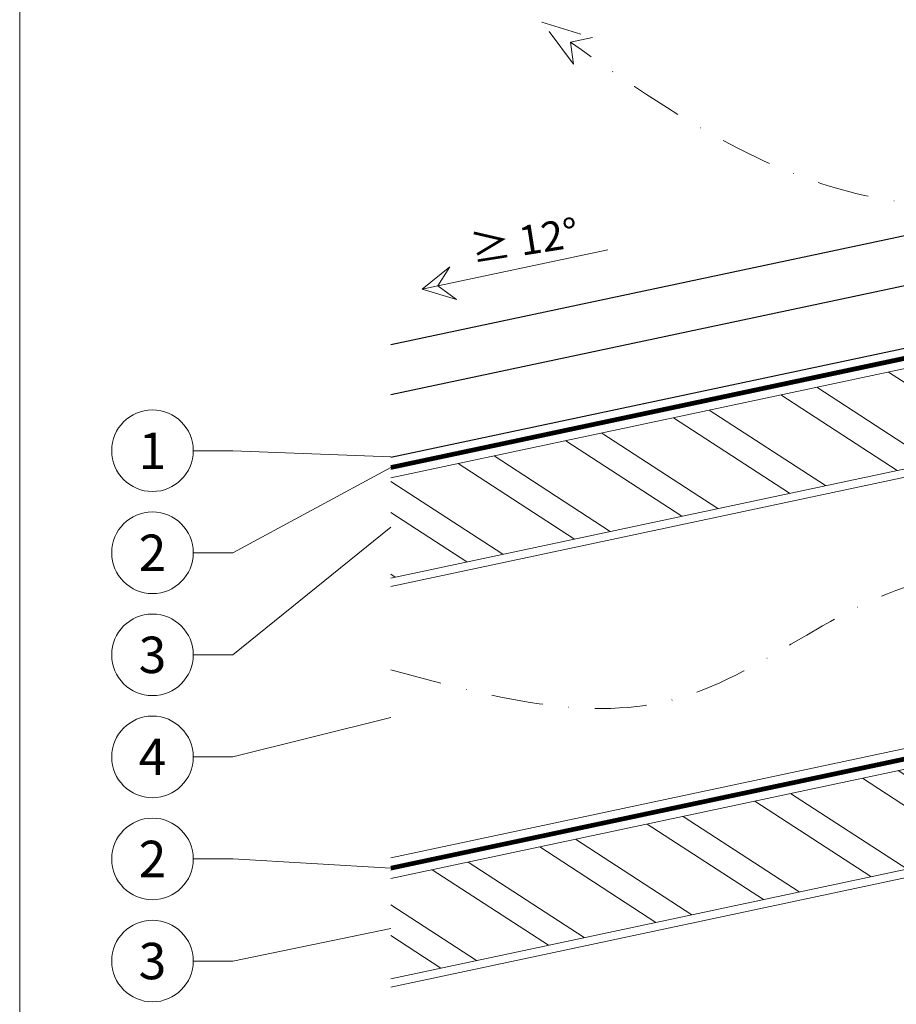
# Model space of a CAD drawing. Units: millimetres. Extents: x -10653 to 37780, y -9749 to -8279.
# Drawn here: x 5367 to 5581, y -9503 to -9262 of the extents above; entities that cross this region are included whole.
import ezdxf
from ezdxf.enums import TextEntityAlignment as Align

# ---------------------------------------------------------------- set-up
doc = ezdxf.new("R2010")
doc.units = ezdxf.units.MM
for name, pattern in [('GESTRICHELT', [0.75, 0.5, -0.25]), ('STRICHPUNKT', [25.4, 12.7, -6.35, 0, -6.35]), ('Trennlage', [30, 12, -18])]:
    doc.linetypes.add(name, pattern=pattern)
for name, color, linetype, lineweight, true_color in [('01_PREFA-Dachprodukt', 12, 'Continuous', 25, 0xe1000f), ('04_Trennlage', 251, 'Continuous', 25, 0x505f69), ('04_Trennlage_Linie', 251, 'Continuous', 0, 0x505f69), ('06_Holz', 252, 'Continuous', 15, 0x8296a0), ('06_Holzschfraffur', 254, 'Continuous', 13, 0xdce6eb), ('08_Bemassung', 251, 'Continuous', 5, 0x505f69), ('09_Luft', 252, 'Continuous', 5, 0x8296a0), ('10_Blattrahmen', 18, 'Continuous', 20, 0x000000), ('11_Schrift_Deutsch', 251, 'Continuous', 5, 0x505f69)]:
    doc.layers.add(name, color=color, linetype=linetype, lineweight=lineweight, true_color=true_color)
doc.styles.add('PREFA_Standard', font='arial.ttf', dxfattribs={"height": 20})

msp = doc.modelspace()

# ---------------------------------------------------------------- hatches: boundary and pattern name
at = {"layer": '06_Holzschfraffur'}
h = msp.add_hatch(dxfattribs=at)
h.set_pattern_fill('ANSI32', color=256, scale=2, angle=282, style=0)
h.set_pattern_definition([(327, (-2114.89, -10703.877), (10.375374, 15.976674), []), (327, (-2113.023, -10712.66), (10.375374, 15.976674), [])])
h.paths.add_polyline_path([(5457.522, -9374.044), (5457.522, -9398.58), (5598.541, -9368.605), (5593.551, -9345.13)])
h = msp.add_hatch(dxfattribs=at)
h.set_pattern_fill('ANSI32', color=256, scale=2, angle=282, style=0)
h.set_pattern_definition([(327, (-2094.93, -10797.779), (10.375374, 15.976674), []), (327, (-2093.064, -10806.563), (10.375374, 15.976674), [])])
h.paths.add_polyline_path([(5457.522, -9472.188), (5457.522, -9496.725), (5618.501, -9462.507), (5613.511, -9439.032)])

# ---------------------------------------------------------------- linework, layer by layer
at = {"layer": '01_PREFA-Dachprodukt'}
for p, q in [((5457.522, -9368.932), (5826.975, -9290.589)), ((5457.522, -9341.332), (5597.955, -9311.553)), ((5457.522, -9353.599), (5601.11, -9323.151))]:
    msp.add_line(p, q, dxfattribs=at)
at = {"layer": '04_Trennlage', "linetype": 'Trennlage', "ltscale": 0.5, "const_width": 1, "flags": 128}
for points in [[(5457.522, -9371.488), (5638.991, -9332.963)], [(5457.522, -9469.633), (5915.716, -9372.36)]]:
    msp.add_lwpolyline(points, dxfattribs=at)
at = {"layer": '04_Trennlage_Linie', "ltscale": 5, "flags": 128}
for points in [[(5457.522, -9370.977), (5638.887, -9332.474)], [(5457.522, -9371.999), (5639.095, -9333.452)], [(5457.522, -9469.121), (5915.716, -9371.849)], [(5457.522, -9470.144), (5915.716, -9372.871)]]:
    msp.add_lwpolyline(points, dxfattribs=at)
at = {"layer": '06_Holz'}
for points in [[(5457.522, -9400.625), (5915.716, -9303.233)], [(5457.522, -9398.58), (5598.541, -9368.605), (5593.551, -9345.13), (5457.522, -9374.044)], [(5457.522, -9467.077), (5915.716, -9369.685)], [(5457.522, -9498.769), (5915.716, -9401.377)], [(5457.522, -9496.725), (5618.501, -9462.507), (5613.511, -9439.032), (5457.522, -9472.188)]]:
    msp.add_lwpolyline(points, dxfattribs=at)
at = {"layer": '08_Bemassung'}
for p, q in [((5465.179, -9327.832), (5510.666, -9318.163)), ((5409.108, -9367.394), (5418.814, -9367.394)), ((5418.814, -9367.394), (5457.522, -9368.899)), ((5418.814, -9392.394), (5457.522, -9371.488)), ((5418.814, -9417.394), (5457.522, -9386.084)), ((5409.108, -9392.394), (5418.814, -9392.394)), ((5409.108, -9417.394), (5418.814, -9417.394)), ((5418.814, -9442.394), (5457.522, -9432.762)), ((5409.108, -9442.394), (5418.814, -9442.394)), ((5409.108, -9467.394), (5418.814, -9467.394)), ((5418.814, -9467.394), (5457.522, -9469.633)), ((5418.814, -9492.394), (5457.522, -9484.456)), ((5409.108, -9492.394), (5418.814, -9492.394))]:
    msp.add_line(p, q, dxfattribs=at)
msp.add_lwpolyline([(5465.179, -9327.832), (5473.58, -9330.377), (5469.074, -9327.004), (5472.005, -9322.314)], close=True, dxfattribs=at)
for centre in [(5399.112, -9367.394), (5399.112, -9392.394), (5399.112, -9417.394), (5399.112, -9442.394), (5399.112, -9467.394), (5399.112, -9492.394)]:
    msp.add_circle(centre, 9.996, dxfattribs=at)
at = {"layer": '09_Luft', "linetype": 'GESTRICHELT', "ltscale": 20}
msp.add_lwpolyline([(5502.298, -9272.738), (5494.546, -9262.402), (5506.906, -9266.162), (5501.521, -9267.291)], close=True, dxfattribs=at)
at = {"layer": '09_Luft', "linetype": 'STRICHPUNKT'}
msp.add_open_spline([(5457.522, -9421.05), (5481.97, -9427.688), (5530.503, -9440.866), (5591.756, -9379.873), (5678.566, -9422.643), (5715.241, -9339.838), (5666.379, -9264.413), (5607.554, -9316.129), (5547.442, -9299.609), (5515.427, -9277.077), (5501.521, -9267.291)], degree=3, knots=[0, 0, 0, 0, 71.0597809, 141.0636071, 226.1949806, 286.0480251, 359.2266298, 410.0052728, 477.0080284, 528.4571661, 528.4571661, 528.4571661, 528.4571661], dxfattribs=at)
at = {"layer": '10_Blattrahmen'}
msp.add_lwpolyline([(6406.071, -9748.603), (6406.071, -9013.604), (5366.572, -9013.604), (5366.572, -9748.603)], close=True, dxfattribs=at)

# ---------------------------------------------------------------- texts
at = {"layer": '08_Bemassung', "style": 'PREFA_Standard'}
for s, p in [('1', (5399.112, -9367.394)), ('2', (5399.112, -9392.394)), ('3', (5399.112, -9417.394)), ('4', (5399.112, -9442.394)), ('2', (5399.112, -9467.394)), ('3', (5399.112, -9492.394))]:
    msp.add_text(s, height=8.925, dxfattribs=at).set_placement(p, align=Align.MIDDLE_CENTER)
at = {"layer": '11_Schrift_Deutsch', "style": 'PREFA_Standard'}
msp.add_text('≥ 12°', height=7.2193, rotation=9, dxfattribs=at).set_placement((5490.225, -9315.88), align=Align.MIDDLE_CENTER)

doc.saveas('drawing.dxf')
